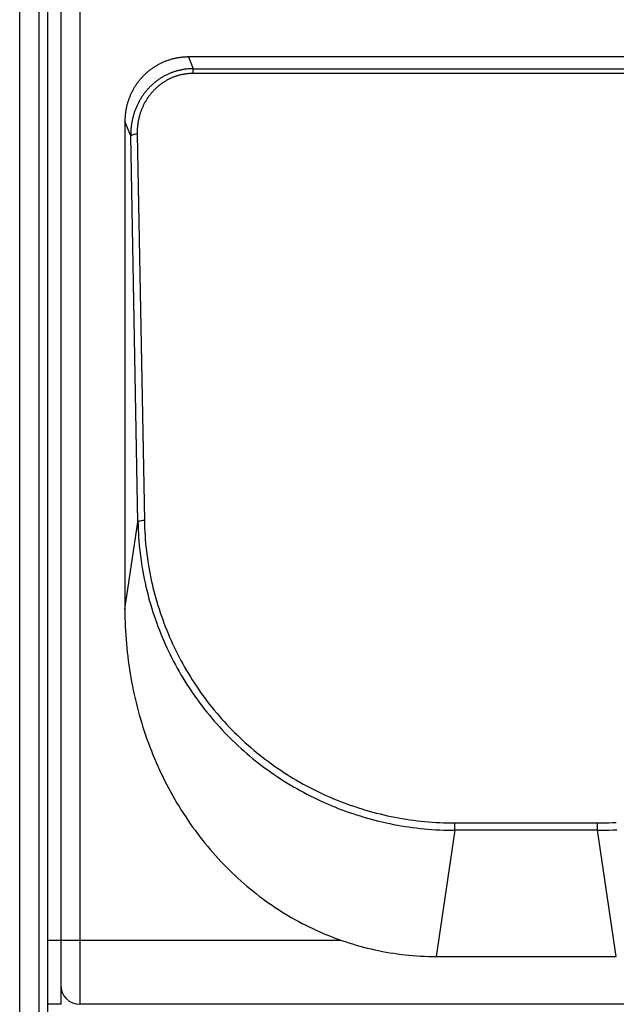
# Model space of a CAD drawing. Extents: x 3 to 6277, y 2 to 4430.
# Drawn here: x 3883 to 3976, y 2580 to 2733 of the extents above; entities that cross this region are included whole.
import ezdxf

# ---------------------------------------------------------------- set-up
doc = ezdxf.new("R2010")
doc.units = 0
doc.header["$LTSCALE"] = 5
doc.layers.get('DEFPOINTS').update_dxf_attribs({"linetype": 'CONTINUOUS'})
doc.layers.add('NCD01_寸法', color=7, linetype='CONTINUOUS')
doc.layers.add('NCD03_ES400OP_01', color=7, linetype='CONTINUOUS')
doc.styles.add('KANSIM_NCD', font='romans.shx', dxfattribs={"width": 0.8, "bigfont": 'extfont2.shx'})
doc.dimstyles.get("Standard").update_dxf_attribs({"dimtxt": 2, "dimasz": 0.18, "dimexe": 0.18, "dimexo": 0.0625, "dimgap": 0.09, "dimtad": 1, "dimzin": 0, "dimcen": 0.09, "dimazin": 3, "dimtfac": 1, "dimtofl": 0, "dimtmove": 0, "dimatfit": 3})

# ---------------------------------------------------------------- blocks, each defined once
blk = doc.blocks.new('*D381')
at = {"layer": 'DEFPOINTS', "color": 0}
for p in [(3887.32, 3100.16), (3887.32, 1600.16), (4187.32, 1600.16)]:
    blk.add_point(p, dxfattribs=at)
at = {"layer": 'NCD01_寸法', "color": 0}
for p, q in [((3888.25, 3100.16), (4190.02, 3100.16)), ((4187.32, 3097.46), (4187.32, 1602.86)), ((3888.25, 1600.16), (4190.02, 1600.16))]:
    blk.add_line(p, q, dxfattribs=at)
for points in [[(4187.77, 3097.46), (4186.87, 3097.46), (4187.32, 3100.16)], [(4186.87, 1602.86), (4187.77, 1602.86), (4187.32, 1600.16)]]:
    blk.add_solid(points, dxfattribs=at)
at = {"layer": 'NCD01_寸法', "color": 0, "style": 'KANSIM_NCD', "width": 0.8}
blk.add_text('1500', height=30, rotation=90, dxfattribs=at).set_placement((4185.97, 2302.74))
blk = doc.blocks.new('*D382')
at = {"layer": 'DEFPOINTS', "color": 0}
for p in [(3887.32, 3221.36), (4262.32, 3221.36), (3887.32, 1600.16)]:
    blk.add_point(p, dxfattribs=at)
at = {"layer": 'NCD01_寸法', "color": 0}
for p, q in [((3888.25, 3221.36), (4265.02, 3221.36)), ((4262.32, 1602.86), (4262.32, 3218.66)), ((3888.25, 1600.16), (4265.02, 1600.16))]:
    blk.add_line(p, q, dxfattribs=at)
for points in [[(4262.77, 3218.66), (4261.87, 3218.66), (4262.32, 3221.36)], [(4261.87, 1602.86), (4262.77, 1602.86), (4262.32, 1600.16)]]:
    blk.add_solid(points, dxfattribs=at)
at = {"layer": 'NCD01_寸法', "color": 0, "style": 'KANSIM_NCD', "width": 0.8}
blk.add_text('（1621）', height=30, rotation=90, dxfattribs=at).set_placement((4260.97, 2337.85))

msp = doc.modelspace()

# ---------------------------------------------------------------- linework, layer by layer
at = {"layer": 'NCD03_ES400OP_01', "linetype": 'BYBLOCK'}
for p, q in [((3887.3172, 2272.9612), (3887.3172, 3097.1641)), ((3882.9306, 2272.5226), (3882.9306, 3095.1641)), ((3885.9306, 3095.1641), (3885.9306, 2272.8226)), ((3889.3172, 2889.5805), (3889.3172, 2590.1641)), ((3889.3172, 2889.5805), (3889.3172, 2590.1641)), ((3892.3172, 2889.5805), (3892.3172, 2590.1641)), ((3909.2088, 2727.6141), (3909.9478, 2725.7908)), ((4014.4256, 2727.6141), (3909.2088, 2727.6141)), ((3909.9478, 2725.0501), (3909.9478, 2725.7908)), ((3909.9478, 2725.7908), (4013.6866, 2725.7908)), ((4013.6866, 2725.0501), (3909.9478, 2725.0501)), ((3899.3172, 2717.5828), (3899.3172, 2641.6461)), ((3900.2256, 2715.3414), (3899.3172, 2717.5828)), ((3901.3529, 2655.2177), (3900.2256, 2715.3414)), ((3901.2228, 2715.5839), (3902.3501, 2655.4602)), ((3899.3172, 2641.6461), (3901.3529, 2655.2177)), ((3950.7268, 2607.2554), (3947.7806, 2587.6141)), ((3950.7268, 2607.2554), (3950.7268, 2608.3924)), ((3950.7268, 2608.3924), (3972.9076, 2608.3924)), ((3972.9076, 2607.2554), (3950.7268, 2607.2554)), ((3972.9076, 2607.2554), (3972.9076, 2608.3924)), ((3975.8538, 2587.6141), (3972.9076, 2607.2554)), ((3887.3172, 2590.1641), (3889.3172, 2590.1641)), ((3889.3172, 2590.1641), (3889.3172, 2580.1641)), ((3889.3172, 2590.1641), (3889.3172, 2583.1616)), ((3889.3172, 2590.1641), (3892.3172, 2590.1641)), ((3892.3172, 2590.1641), (3892.3172, 2580.1641)), ((3892.3172, 2590.1641), (3932.8945, 2590.1641)), ((3947.7806, 2587.6141), (3975.8538, 2587.6141)), ((3889.3172, 2580.1641), (3887.3172, 2580.1641)), ((4024.3172, 2580.1641), (3892.3172, 2580.1641))]:
    msp.add_line(p, q, dxfattribs=at)
for points in [[(3909.2092, 2727.6142, 0), (3909.0872, 2727.6142, 0), (3908.9652, 2727.6142, 0), (3908.8432, 2727.6042, 0), (3908.7212, 2727.6042, 0), (3908.5992, 2727.5942, 0), (3908.4782, 2727.5842, 0), (3908.3562, 2727.5742, 0), (3908.2352, 2727.5642, 0), (3908.1142, 2727.5542, 0), (3907.9932, 2727.5342, 0), (3907.8722, 2727.5242, 0), (3907.7512, 2727.5042, 0), (3907.6312, 2727.4842, 0), (3907.5112, 2727.4642, 0), (3907.3912, 2727.4442, 0), (3907.2722, 2727.4242, 0), (3907.1532, 2727.3942, 0), (3907.0342, 2727.3742, 0), (3906.9152, 2727.3442, 0), (3906.7972, 2727.3142, 0), (3906.6792, 2727.2842, 0), (3906.5622, 2727.2542, 0), (3906.4452, 2727.2142, 0), (3906.3282, 2727.1842, 0), (3906.2122, 2727.1442, 0), (3906.0962, 2727.1142, 0), (3905.9812, 2727.0742, 0), (3905.8672, 2727.0342, 0), (3905.7522, 2726.9842, 0), (3905.6392, 2726.9442, 0), (3905.5262, 2726.9042, 0), (3905.4132, 2726.8542, 0), (3905.3012, 2726.8042, 0), (3905.1902, 2726.7542, 0), (3905.0792, 2726.7042, 0), (3904.9692, 2726.6542, 0), (3904.8602, 2726.6042, 0), (3904.7512, 2726.5442, 0), (3904.6432, 2726.4942, 0), (3904.5352, 2726.4342, 0), (3904.4292, 2726.3742, 0), (3904.3232, 2726.3142, 0), (3904.2172, 2726.2542, 0), (3904.1132, 2726.1942, 0), (3904.0092, 2726.1242, 0), (3903.9062, 2726.0642, 0), (3903.8042, 2725.9942, 0), (3903.7032, 2725.9242, 0), (3903.6032, 2725.8642, 0), (3903.5032, 2725.7942, 0), (3903.4042, 2725.7142, 0), (3903.3062, 2725.6442, 0), (3903.2102, 2725.5742, 0), (3903.1132, 2725.4942, 0), (3903.0182, 2725.4242, 0), (3902.9242, 2725.3442, 0), (3902.8312, 2725.2642, 0), (3902.7392, 2725.1842, 0), (3902.6472, 2725.1042, 0), (3902.5572, 2725.0242, 0), (3902.4682, 2724.9442, 0), (3902.3802, 2724.8542, 0), (3902.2922, 2724.7742, 0), (3902.2062, 2724.6842, 0), (3902.1212, 2724.5942, 0), (3902.0372, 2724.5042, 0), (3901.9542, 2724.4142, 0), (3901.8722, 2724.3242, 0), (3901.7912, 2724.2342, 0), (3901.7112, 2724.1442, 0), (3901.6332, 2724.0542, 0), (3901.5562, 2723.9542, 0), (3901.4792, 2723.8642, 0), (3901.4042, 2723.7642, 0), (3901.3302, 2723.6642, 0), (3901.2582, 2723.5642, 0), (3901.1862, 2723.4642, 0), (3901.1162, 2723.3642, 0), (3901.0472, 2723.2642, 0), (3900.9792, 2723.1642, 0), (3900.9122, 2723.0642, 0), (3900.8472, 2722.9642, 0), (3900.7832, 2722.8542, 0), (3900.7202, 2722.7542, 0), (3900.6582, 2722.6442, 0), (3900.5982, 2722.5342, 0), (3900.5392, 2722.4342, 0), (3900.4812, 2722.3242, 0), (3900.4252, 2722.2142, 0), (3900.3702, 2722.1042, 0), (3900.3162, 2721.9942, 0), (3900.2632, 2721.8842, 0), (3900.2122, 2721.7742, 0), (3900.1632, 2721.6542, 0), (3900.1142, 2721.5442, 0), (3900.0672, 2721.4342, 0), (3900.0222, 2721.3142, 0), (3899.9772, 2721.2042, 0), (3899.9352, 2721.0842, 0), (3899.8932, 2720.9742, 0), (3899.8532, 2720.8542, 0), (3899.8142, 2720.7342, 0), (3899.7772, 2720.6242, 0), (3899.7412, 2720.5042, 0), (3899.7072, 2720.3842, 0), (3899.6742, 2720.2642, 0), (3899.6422, 2720.1442, 0), (3899.6122, 2720.0242, 0), (3899.5842, 2719.9042, 0), (3899.5562, 2719.7842, 0), (3899.5312, 2719.6642, 0), (3899.5062, 2719.5442, 0), (3899.4842, 2719.4242, 0), (3899.4622, 2719.3042, 0), (3899.4422, 2719.1842, 0), (3899.4242, 2719.0642, 0), (3899.4072, 2718.9342, 0), (3899.3912, 2718.8142, 0), (3899.3772, 2718.6942, 0), (3899.3642, 2718.5742, 0), (3899.3532, 2718.4442, 0), (3899.3442, 2718.3242, 0), (3899.3362, 2718.2042, 0), (3899.3292, 2718.0742, 0), (3899.3242, 2717.9542, 0), (3899.3202, 2717.8342, 0), (3899.3182, 2717.7042, 0), (3899.3172, 2717.5842, 0)], [(3909.9482, 2725.7942, 0), (3909.8262, 2725.7942, 0), (3909.7042, 2725.7842, 0), (3909.5822, 2725.7842, 0), (3909.4602, 2725.7742, 0), (3909.3392, 2725.7742, 0), (3909.2182, 2725.7642, 0), (3909.0962, 2725.7542, 0), (3908.9752, 2725.7442, 0), (3908.8542, 2725.7242, 0), (3908.7342, 2725.7142, 0), (3908.6132, 2725.6942, 0), (3908.4932, 2725.6742, 0), (3908.3732, 2725.6542, 0), (3908.2532, 2725.6342, 0), (3908.1342, 2725.6142, 0), (3908.0152, 2725.5842, 0), (3907.8962, 2725.5642, 0), (3907.7782, 2725.5342, 0), (3907.6602, 2725.5042, 0), (3907.5422, 2725.4742, 0), (3907.4252, 2725.4442, 0), (3907.3082, 2725.4142, 0), (3907.1922, 2725.3742, 0), (3907.0762, 2725.3442, 0), (3906.9602, 2725.3042, 0), (3906.8452, 2725.2642, 0), (3906.7312, 2725.2242, 0), (3906.6172, 2725.1742, 0), (3906.5032, 2725.1342, 0), (3906.3912, 2725.0942, 0), (3906.2782, 2725.0442, 0), (3906.1672, 2724.9942, 0), (3906.0562, 2724.9442, 0), (3905.9452, 2724.8942, 0), (3905.8352, 2724.8442, 0), (3905.7262, 2724.7842, 0), (3905.6172, 2724.7342, 0), (3905.5102, 2724.6742, 0), (3905.4032, 2724.6142, 0), (3905.2962, 2724.5542, 0), (3905.1902, 2724.4942, 0), (3905.0862, 2724.4342, 0), (3904.9812, 2724.3742, 0), (3904.8782, 2724.3042, 0), (3904.7752, 2724.2342, 0), (3904.6742, 2724.1742, 0), (3904.5732, 2724.1042, 0), (3904.4732, 2724.0342, 0), (3904.3732, 2723.9542, 0), (3904.2752, 2723.8842, 0), (3904.1772, 2723.8142, 0), (3904.0812, 2723.7342, 0), (3903.9852, 2723.6542, 0), (3903.8902, 2723.5842, 0), (3903.7972, 2723.5042, 0), (3903.7042, 2723.4242, 0), (3903.6122, 2723.3342, 0), (3903.5212, 2723.2542, 0), (3903.4312, 2723.1742, 0), (3903.3422, 2723.0842, 0), (3903.2542, 2723.0042, 0), (3903.1672, 2722.9142, 0), (3903.0812, 2722.8242, 0), (3902.9972, 2722.7342, 0), (3902.9132, 2722.6442, 0), (3902.8302, 2722.5542, 0), (3902.7492, 2722.4542, 0), (3902.6692, 2722.3642, 0), (3902.5892, 2722.2642, 0), (3902.5112, 2722.1742, 0), (3902.4342, 2722.0742, 0), (3902.3582, 2721.9742, 0), (3902.2842, 2721.8742, 0), (3902.2102, 2721.7742, 0), (3902.1382, 2721.6742, 0), (3902.0672, 2721.5742, 0), (3901.9972, 2721.4642, 0), (3901.9282, 2721.3642, 0), (3901.8612, 2721.2542, 0), (3901.7952, 2721.1542, 0), (3901.7302, 2721.0442, 0), (3901.6662, 2720.9342, 0), (3901.6042, 2720.8242, 0), (3901.5432, 2720.7242, 0), (3901.4832, 2720.6042, 0), (3901.4242, 2720.4942, 0), (3901.3672, 2720.3842, 0), (3901.3112, 2720.2742, 0), (3901.2572, 2720.1642, 0), (3901.2042, 2720.0442, 0), (3901.1522, 2719.9342, 0), (3901.1012, 2719.8142, 0), (3901.0522, 2719.7042, 0), (3901.0042, 2719.5842, 0), (3900.9572, 2719.4642, 0), (3900.9122, 2719.3442, 0), (3900.8692, 2719.2242, 0), (3900.8262, 2719.1042, 0), (3900.7852, 2718.9842, 0), (3900.7462, 2718.8642, 0), (3900.7082, 2718.7442, 0), (3900.6712, 2718.6242, 0), (3900.6362, 2718.5042, 0), (3900.6022, 2718.3842, 0), (3900.5692, 2718.2542, 0), (3900.5382, 2718.1342, 0), (3900.5092, 2718.0142, 0), (3900.4812, 2717.8842, 0), (3900.4542, 2717.7642, 0), (3900.4292, 2717.6342, 0), (3900.4052, 2717.5142, 0), (3900.3832, 2717.3842, 0), (3900.3622, 2717.2542, 0), (3900.3422, 2717.1342, 0), (3900.3242, 2717.0042, 0), (3900.3082, 2716.8742, 0), (3900.2932, 2716.7542, 0), (3900.2792, 2716.6242, 0), (3900.2672, 2716.4942, 0), (3900.2572, 2716.3642, 0), (3900.2482, 2716.2442, 0), (3900.2402, 2716.1142, 0), (3900.2342, 2715.9842, 0), (3900.2292, 2715.8542, 0), (3900.2262, 2715.7242, 0), (3900.2242, 2715.5942, 0), (3900.2242, 2715.4742, 0), (3900.2252, 2715.3442, 0)], [(3909.9482, 2725.0542, 0), (3909.8382, 2725.0542, 0), (3909.7282, 2725.0442, 0), (3909.6182, 2725.0442, 0), (3909.5092, 2725.0342, 0), (3909.4002, 2725.0342, 0), (3909.2902, 2725.0242, 0), (3909.1812, 2725.0142, 0), (3909.0722, 2725.0042, 0), (3908.9632, 2724.9942, 0), (3908.8552, 2724.9742, 0), (3908.7462, 2724.9642, 0), (3908.6382, 2724.9442, 0), (3908.5302, 2724.9342, 0), (3908.4222, 2724.9142, 0), (3908.3152, 2724.8942, 0), (3908.2082, 2724.8642, 0), (3908.1012, 2724.8442, 0), (3907.9942, 2724.8242, 0), (3907.8882, 2724.7942, 0), (3907.7822, 2724.7642, 0), (3907.6772, 2724.7342, 0), (3907.5722, 2724.7042, 0), (3907.4672, 2724.6742, 0), (3907.3632, 2724.6442, 0), (3907.2592, 2724.6142, 0), (3907.1552, 2724.5742, 0), (3907.0532, 2724.5342, 0), (3906.9502, 2724.4942, 0), (3906.8482, 2724.4542, 0), (3906.7472, 2724.4142, 0), (3906.6462, 2724.3742, 0), (3906.5452, 2724.3342, 0), (3906.4452, 2724.2842, 0), (3906.3462, 2724.2442, 0), (3906.2472, 2724.1942, 0), (3906.1492, 2724.1442, 0), (3906.0512, 2724.0942, 0), (3905.9542, 2724.0442, 0), (3905.8582, 2723.9942, 0), (3905.7632, 2723.9342, 0), (3905.6682, 2723.8842, 0), (3905.5732, 2723.8242, 0), (3905.4802, 2723.7642, 0), (3905.3872, 2723.7042, 0), (3905.2952, 2723.6442, 0), (3905.2032, 2723.5842, 0), (3905.1122, 2723.5242, 0), (3905.0222, 2723.4642, 0), (3904.9332, 2723.3942, 0), (3904.8452, 2723.3242, 0), (3904.7572, 2723.2642, 0), (3904.6702, 2723.1942, 0), (3904.5852, 2723.1242, 0), (3904.4992, 2723.0542, 0), (3904.4152, 2722.9842, 0), (3904.3322, 2722.9042, 0), (3904.2492, 2722.8342, 0), (3904.1682, 2722.7542, 0), (3904.0872, 2722.6842, 0), (3904.0072, 2722.6042, 0), (3903.9282, 2722.5242, 0), (3903.8502, 2722.4442, 0), (3903.7732, 2722.3642, 0), (3903.6972, 2722.2842, 0), (3903.6222, 2722.2042, 0), (3903.5482, 2722.1242, 0), (3903.4752, 2722.0342, 0), (3903.4032, 2721.9542, 0), (3903.3322, 2721.8642, 0), (3903.2622, 2721.7742, 0), (3903.1932, 2721.6842, 0), (3903.1252, 2721.5942, 0), (3903.0582, 2721.5042, 0), (3902.9922, 2721.4142, 0), (3902.9272, 2721.3242, 0), (3902.8632, 2721.2342, 0), (3902.8012, 2721.1342, 0), (3902.7392, 2721.0442, 0), (3902.6792, 2720.9442, 0), (3902.6192, 2720.8542, 0), (3902.5612, 2720.7542, 0), (3902.5042, 2720.6542, 0), (3902.4482, 2720.5642, 0), (3902.3942, 2720.4642, 0), (3902.3402, 2720.3642, 0), (3902.2882, 2720.2642, 0), (3902.2362, 2720.1542, 0), (3902.1862, 2720.0542, 0), (3902.1382, 2719.9542, 0), (3902.0902, 2719.8542, 0), (3902.0442, 2719.7442, 0), (3901.9982, 2719.6442, 0), (3901.9542, 2719.5342, 0), (3901.9122, 2719.4342, 0), (3901.8702, 2719.3242, 0), (3901.8302, 2719.2142, 0), (3901.7912, 2719.1042, 0), (3901.7532, 2719.0042, 0), (3901.7162, 2718.8942, 0), (3901.6812, 2718.7842, 0), (3901.6472, 2718.6742, 0), (3901.6142, 2718.5642, 0), (3901.5832, 2718.4542, 0), (3901.5532, 2718.3442, 0), (3901.5242, 2718.2242, 0), (3901.4962, 2718.1142, 0), (3901.4702, 2718.0042, 0), (3901.4452, 2717.8942, 0), (3901.4212, 2717.7742, 0), (3901.3992, 2717.6642, 0), (3901.3782, 2717.5542, 0), (3901.3582, 2717.4342, 0), (3901.3402, 2717.3242, 0), (3901.3232, 2717.2042, 0), (3901.3072, 2717.0942, 0), (3901.2922, 2716.9742, 0), (3901.2792, 2716.8642, 0), (3901.2672, 2716.7442, 0), (3901.2572, 2716.6342, 0), (3901.2482, 2716.5142, 0), (3901.2402, 2716.4042, 0), (3901.2342, 2716.2842, 0), (3901.2282, 2716.1642, 0), (3901.2252, 2716.0542, 0), (3901.2222, 2715.9342, 0), (3901.2212, 2715.8142, 0), (3901.2212, 2715.7042, 0), (3901.2232, 2715.5842, 0)], [(3901.3532, 2655.2142, 0), (3901.3682, 2654.6242, 0), (3901.3902, 2654.0242, 0), (3901.4192, 2653.4342, 0), (3901.4562, 2652.8442, 0), (3901.5002, 2652.2442, 0), (3901.5512, 2651.6542, 0), (3901.6092, 2651.0642, 0), (3901.6752, 2650.4742, 0), (3901.7472, 2649.8842, 0), (3901.8272, 2649.2942, 0), (3901.9142, 2648.7042, 0), (3902.0082, 2648.1142, 0), (3902.1092, 2647.5342, 0), (3902.2182, 2646.9442, 0), (3902.3332, 2646.3642, 0), (3902.4562, 2645.7842, 0), (3902.5852, 2645.2042, 0), (3902.7222, 2644.6242, 0), (3902.8662, 2644.0442, 0), (3903.0162, 2643.4742, 0), (3903.1742, 2642.9042, 0), (3903.3392, 2642.3342, 0), (3903.5102, 2641.7642, 0), (3903.6892, 2641.1942, 0), (3903.8742, 2640.6342, 0), (3904.0662, 2640.0742, 0), (3904.2662, 2639.5142, 0), (3904.4722, 2638.9542, 0), (3904.6842, 2638.3942, 0), (3904.9042, 2637.8442, 0), (3905.1302, 2637.2942, 0), (3905.3632, 2636.7542, 0), (3905.6022, 2636.2142, 0), (3905.8482, 2635.6742, 0), (3906.1012, 2635.1342, 0), (3906.3602, 2634.5942, 0), (3906.6262, 2634.0642, 0), (3906.8982, 2633.5442, 0), (3907.1772, 2633.0142, 0), (3907.4622, 2632.4942, 0), (3907.7532, 2631.9742, 0), (3908.0512, 2631.4642, 0), (3908.3552, 2630.9542, 0), (3908.6652, 2630.4542, 0), (3908.9812, 2629.9442, 0), (3909.3032, 2629.4442, 0), (3909.6322, 2628.9542, 0), (3909.9672, 2628.4642, 0), (3910.3072, 2627.9742, 0), (3910.6542, 2627.4942, 0), (3911.0062, 2627.0142, 0), (3911.3642, 2626.5442, 0), (3911.7282, 2626.0742, 0), (3912.0982, 2625.6142, 0), (3912.4732, 2625.1442, 0), (3912.8542, 2624.6942, 0), (3913.2412, 2624.2442, 0), (3913.6332, 2623.7942, 0), (3914.0302, 2623.3542, 0), (3914.4332, 2622.9142, 0), (3914.8422, 2622.4842, 0), (3915.2552, 2622.0542, 0), (3915.6742, 2621.6342, 0), (3916.0982, 2621.2242, 0), (3916.5272, 2620.8042, 0), (3916.9612, 2620.4042, 0), (3917.4002, 2620.0042, 0), (3917.8442, 2619.6042, 0), (3918.2932, 2619.2142, 0), (3918.7472, 2618.8242, 0), (3919.2052, 2618.4442, 0), (3919.6682, 2618.0742, 0), (3920.1352, 2617.7042, 0), (3920.6072, 2617.3442, 0), (3921.0842, 2616.9842, 0), (3921.5652, 2616.6342, 0), (3922.0502, 2616.2842, 0), (3922.5402, 2615.9442, 0), (3923.0332, 2615.6142, 0), (3923.5312, 2615.2842, 0), (3924.0332, 2614.9642, 0), (3924.5392, 2614.6442, 0), (3925.0482, 2614.3442, 0), (3925.5622, 2614.0342, 0), (3926.0792, 2613.7342, 0), (3926.6002, 2613.4442, 0), (3927.1242, 2613.1642, 0), (3927.6522, 2612.8842, 0), (3928.1832, 2612.6142, 0), (3928.7182, 2612.3442, 0), (3929.2562, 2612.0842, 0), (3929.7972, 2611.8342, 0), (3930.3412, 2611.5842, 0), (3930.8892, 2611.3442, 0), (3931.4392, 2611.1142, 0), (3931.9922, 2610.8842, 0), (3932.5482, 2610.6642, 0), (3933.1072, 2610.4542, 0), (3933.6682, 2610.2442, 0), (3934.2322, 2610.0442, 0), (3934.7992, 2609.8542, 0), (3935.3682, 2609.6642, 0), (3935.9392, 2609.4842, 0), (3936.5122, 2609.3142, 0), (3937.0882, 2609.1442, 0), (3937.6652, 2608.9842, 0), (3938.2452, 2608.8342, 0), (3938.8272, 2608.6842, 0), (3939.4102, 2608.5442, 0), (3939.9952, 2608.4142, 0), (3940.5822, 2608.2942, 0), (3941.1702, 2608.1742, 0), (3941.7602, 2608.0642, 0), (3942.3512, 2607.9642, 0), (3942.9442, 2607.8642, 0), (3943.5372, 2607.7742, 0), (3944.1322, 2607.6942, 0), (3944.7282, 2607.6142, 0), (3945.3252, 2607.5442, 0), (3945.9232, 2607.4842, 0), (3946.5212, 2607.4342, 0), (3947.1212, 2607.3842, 0), (3947.7212, 2607.3442, 0), (3948.3212, 2607.3142, 0), (3948.9222, 2607.2842, 0), (3949.5232, 2607.2742, 0), (3950.1252, 2607.2642, 0), (3950.7272, 2607.2542, 0)], [(3902.3502, 2655.4642, 0), (3902.3642, 2654.8742, 0), (3902.3862, 2654.2942, 0), (3902.4152, 2653.7042, 0), (3902.4502, 2653.1242, 0), (3902.4932, 2652.5442, 0), (3902.5432, 2651.9642, 0), (3902.6002, 2651.3742, 0), (3902.6642, 2650.7942, 0), (3902.7352, 2650.2142, 0), (3902.8132, 2649.6442, 0), (3902.8982, 2649.0642, 0), (3902.9902, 2648.4842, 0), (3903.0892, 2647.9142, 0), (3903.1952, 2647.3342, 0), (3903.3082, 2646.7642, 0), (3903.4282, 2646.1942, 0), (3903.5552, 2645.6242, 0), (3903.6892, 2645.0542, 0), (3903.8292, 2644.4942, 0), (3903.9772, 2643.9242, 0), (3904.1312, 2643.3642, 0), (3904.2932, 2642.8042, 0), (3904.4612, 2642.2442, 0), (3904.6352, 2641.6942, 0), (3904.8172, 2641.1342, 0), (3905.0052, 2640.5842, 0), (3905.2002, 2640.0342, 0), (3905.4022, 2639.4942, 0), (3905.6102, 2638.9442, 0), (3905.8252, 2638.4042, 0), (3906.0472, 2637.8642, 0), (3906.2752, 2637.3342, 0), (3906.5092, 2636.7942, 0), (3906.7502, 2636.2642, 0), (3906.9982, 2635.7442, 0), (3907.2522, 2635.2142, 0), (3907.5122, 2634.6942, 0), (3907.7782, 2634.1742, 0), (3908.0512, 2633.6642, 0), (3908.3312, 2633.1542, 0), (3908.6162, 2632.6442, 0), (3908.9082, 2632.1442, 0), (3909.2052, 2631.6442, 0), (3909.5092, 2631.1442, 0), (3909.8192, 2630.6542, 0), (3910.1352, 2630.1642, 0), (3910.4572, 2629.6742, 0), (3910.7842, 2629.1942, 0), (3911.1182, 2628.7142, 0), (3911.4572, 2628.2442, 0), (3911.8032, 2627.7742, 0), (3912.1542, 2627.3142, 0), (3912.5102, 2626.8442, 0), (3912.8722, 2626.3942, 0), (3913.2402, 2625.9442, 0), (3913.6132, 2625.4942, 0), (3913.9922, 2625.0542, 0), (3914.3762, 2624.6142, 0), (3914.7662, 2624.1742, 0), (3915.1612, 2623.7542, 0), (3915.5612, 2623.3242, 0), (3915.9662, 2622.9042, 0), (3916.3762, 2622.4942, 0), (3916.7922, 2622.0842, 0), (3917.2122, 2621.6842, 0), (3917.6372, 2621.2842, 0), (3918.0672, 2620.8842, 0), (3918.5022, 2620.4942, 0), (3918.9422, 2620.1142, 0), (3919.3872, 2619.7342, 0), (3919.8362, 2619.3642, 0), (3920.2892, 2618.9942, 0), (3920.7482, 2618.6342, 0), (3921.2102, 2618.2842, 0), (3921.6772, 2617.9342, 0), (3922.1482, 2617.5842, 0), (3922.6242, 2617.2442, 0), (3923.1032, 2616.9142, 0), (3923.5872, 2616.5842, 0), (3924.0752, 2616.2642, 0), (3924.5672, 2615.9442, 0), (3925.0622, 2615.6342, 0), (3925.5622, 2615.3342, 0), (3926.0652, 2615.0342, 0), (3926.5712, 2614.7442, 0), (3927.0822, 2614.4542, 0), (3927.5962, 2614.1742, 0), (3928.1132, 2613.9042, 0), (3928.6342, 2613.6342, 0), (3929.1582, 2613.3742, 0), (3929.6852, 2613.1242, 0), (3930.2152, 2612.8742, 0), (3930.7492, 2612.6342, 0), (3931.2852, 2612.3942, 0), (3931.8242, 2612.1642, 0), (3932.3662, 2611.9442, 0), (3932.9112, 2611.7242, 0), (3933.4592, 2611.5242, 0), (3934.0092, 2611.3142, 0), (3934.5622, 2611.1242, 0), (3935.1172, 2610.9342, 0), (3935.6742, 2610.7442, 0), (3936.2342, 2610.5742, 0), (3936.7962, 2610.4042, 0), (3937.3602, 2610.2342, 0), (3937.9262, 2610.0842, 0), (3938.4942, 2609.9342, 0), (3939.0642, 2609.7942, 0), (3939.6362, 2609.6542, 0), (3940.2092, 2609.5242, 0), (3940.7842, 2609.4042, 0), (3941.3612, 2609.2842, 0), (3941.9392, 2609.1842, 0), (3942.5182, 2609.0742, 0), (3943.0992, 2608.9842, 0), (3943.6812, 2608.8942, 0), (3944.2642, 2608.8142, 0), (3944.8482, 2608.7442, 0), (3945.4332, 2608.6742, 0), (3946.0182, 2608.6142, 0), (3946.6052, 2608.5642, 0), (3947.1922, 2608.5142, 0), (3947.7802, 2608.4842, 0), (3948.3692, 2608.4442, 0), (3948.9582, 2608.4242, 0), (3949.5472, 2608.4042, 0), (3950.1372, 2608.3942, 0), (3950.7272, 2608.3942, 0)], [(3899.3172, 2641.6442, 0), (3899.3212, 2640.9742, 0), (3899.3312, 2640.3042, 0), (3899.3502, 2639.6342, 0), (3899.3752, 2638.9642, 0), (3899.4072, 2638.2942, 0), (3899.4472, 2637.6242, 0), (3899.4942, 2636.9642, 0), (3899.5482, 2636.2942, 0), (3899.6102, 2635.6342, 0), (3899.6782, 2634.9642, 0), (3899.7542, 2634.3042, 0), (3899.8372, 2633.6442, 0), (3899.9272, 2632.9842, 0), (3900.0242, 2632.3242, 0), (3900.1282, 2631.6642, 0), (3900.2402, 2631.0142, 0), (3900.3592, 2630.3542, 0), (3900.4842, 2629.7042, 0), (3900.6172, 2629.0542, 0), (3900.7572, 2628.4042, 0), (3900.9032, 2627.7642, 0), (3901.0572, 2627.1242, 0), (3901.2182, 2626.4742, 0), (3901.3862, 2625.8442, 0), (3901.5602, 2625.2042, 0), (3901.7422, 2624.5742, 0), (3901.9302, 2623.9442, 0), (3902.1262, 2623.3142, 0), (3902.3282, 2622.6942, 0), (3902.5372, 2622.0642, 0), (3902.7522, 2621.4542, 0), (3902.9752, 2620.8342, 0), (3903.2042, 2620.2242, 0), (3903.4402, 2619.6142, 0), (3903.6822, 2619.0042, 0), (3903.9312, 2618.4042, 0), (3904.1872, 2617.8042, 0), (3904.4492, 2617.2142, 0), (3904.7182, 2616.6242, 0), (3904.9932, 2616.0342, 0), (3905.2742, 2615.4542, 0), (3905.5622, 2614.8742, 0), (3905.8562, 2614.3042, 0), (3906.1572, 2613.7342, 0), (3906.4642, 2613.1642, 0), (3906.7772, 2612.6042, 0), (3907.0962, 2612.0442, 0), (3907.4212, 2611.4942, 0), (3907.7522, 2610.9442, 0), (3908.0902, 2610.4042, 0), (3908.4332, 2609.8642, 0), (3908.7822, 2609.3342, 0), (3909.1372, 2608.8042, 0), (3909.4982, 2608.2742, 0), (3909.8652, 2607.7542, 0), (3910.2372, 2607.2442, 0), (3910.6152, 2606.7342, 0), (3910.9992, 2606.2342, 0), (3911.3882, 2605.7342, 0), (3911.7822, 2605.2442, 0), (3912.1822, 2604.7542, 0), (3912.5882, 2604.2742, 0), (3912.9992, 2603.8042, 0), (3913.4152, 2603.3342, 0), (3913.8362, 2602.8642, 0), (3914.2622, 2602.4142, 0), (3914.6942, 2601.9542, 0), (3915.1302, 2601.5142, 0), (3915.5722, 2601.0742, 0), (3916.0182, 2600.6342, 0), (3916.4692, 2600.2142, 0), (3916.9252, 2599.7892, 0), (3917.3862, 2599.3742, 0), (3917.8512, 2598.9652, 0), (3918.3212, 2598.5622, 0), (3918.7952, 2598.1672, 0), (3919.2732, 2597.7772, 0), (3919.7572, 2597.3952, 0), (3920.2442, 2597.0192, 0), (3920.7352, 2596.6492, 0), (3921.2312, 2596.2872, 0), (3921.7312, 2595.9312, 0), (3922.2352, 2595.5822, 0), (3922.7422, 2595.2402, 0), (3923.2542, 2594.9052, 0), (3923.7692, 2594.5772, 0), (3924.2882, 2594.2562, 0), (3924.8112, 2593.9422, 0), (3925.3372, 2593.6352, 0), (3925.8672, 2593.3362, 0), (3926.4002, 2593.0432, 0), (3926.9362, 2592.7582, 0), (3927.4762, 2592.4812, 0), (3928.0192, 2592.2112, 0), (3928.5642, 2591.9482, 0), (3929.1132, 2591.6922, 0), (3929.6652, 2591.4442, 0), (3930.2202, 2591.2042, 0), (3930.7782, 2590.9712, 0), (3931.3382, 2590.7452, 0), (3931.9012, 2590.5282, 0), (3932.4662, 2590.3182, 0), (3933.0342, 2590.1152, 0), (3933.6042, 2589.9202, 0), (3934.1762, 2589.7332, 0), (3934.7512, 2589.5542, 0), (3935.3282, 2589.3832, 0), (3935.9062, 2589.2192, 0), (3936.4872, 2589.0632, 0), (3937.0702, 2588.9152, 0), (3937.6542, 2588.7752, 0), (3938.2402, 2588.6432, 0), (3938.8282, 2588.5192, 0), (3939.4172, 2588.4022, 0), (3940.0082, 2588.2942, 0), (3940.6002, 2588.1942, 0), (3941.1942, 2588.1012, 0), (3941.7882, 2588.0172, 0), (3942.3842, 2587.9402, 0), (3942.9812, 2587.8722, 0), (3943.5782, 2587.8112, 0), (3944.1772, 2587.7592, 0), (3944.7762, 2587.7152, 0), (3945.3762, 2587.6782, 0), (3945.9762, 2587.6502, 0), (3946.5772, 2587.6302, 0), (3947.1792, 2587.6182, 0), (3947.7802, 2587.6142, 0)], [(3972.9072, 2608.3942, 0), (3973.4972, 2608.3942, 0), (3974.0872, 2608.4042, 0), (3974.6762, 2608.4242, 0), (3975.2652, 2608.4442, 0), (3975.8542, 2608.4842, 0)], [(3972.9072, 2607.2542, 0), (3973.5092, 2607.2642, 0), (3974.1112, 2607.2742, 0), (3974.7122, 2607.2842, 0), (3975.3132, 2607.3142, 0), (3975.9132, 2607.3442, 0)]]:
    msp.add_polyline3d(points, dxfattribs=at)
for centre, radius, start, end in [((3901.0358, 2714.1813), 1.415, 82.407389, 124.932058), ((3902.1631, 2654.0578), 1.4148, 82.404428, 124.934822), ((3892.3172, 2583.1641), 3, 180, 270)]:
    msp.add_arc(centre, radius, start, end, dxfattribs=at)

# ---------------------------------------------------------------- dimensions: what is measured, and where the dimension line sits
at = {"layer": 'NCD01_寸法'}
for base, p1, p2, override, picture, middle in [((4262.3172, 3221.3647), (3887.3172, 1600.1642), (3887.3172, 3221.3647), {"dimscale": 15, "dimlfac": 1, "dimpost": '（<>）'}, '*D382', (4245.9672, 2410.7644)), ((4187.3172, 1600.1642), (3887.3172, 3100.1642), (3887.3172, 1600.1642), {"dimscale": 15, "dimlfac": 1}, '*D381', (4170.9672, 2350.1642))]:
    dim = msp.add_linear_dim(base=base, p1=p1, p2=p2, angle=90, dimstyle='STANDARD', override=override, dxfattribs=at)
    dim.commit()
    dim.dimension.update_dxf_attribs({"geometry": picture, "text_midpoint": middle})

doc.saveas('drawing.dxf')
